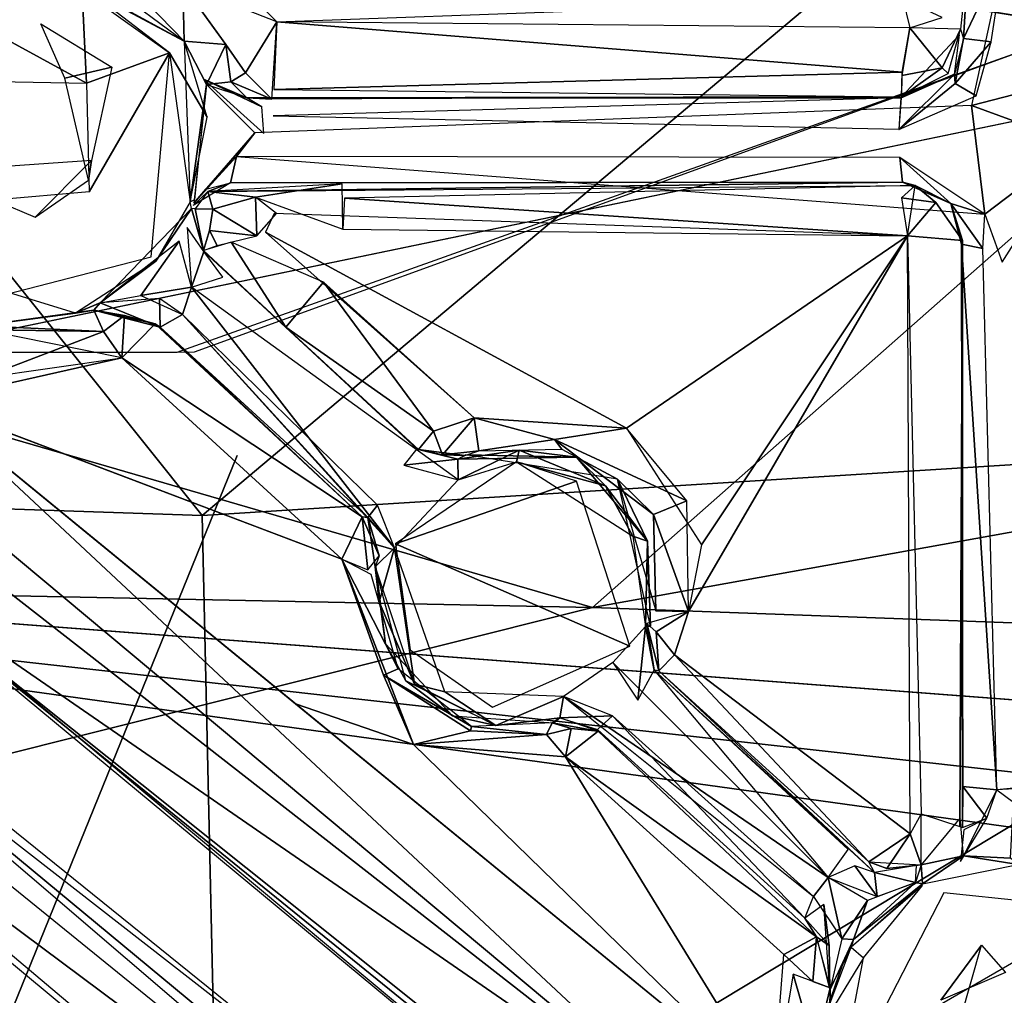
# Model space of a CAD drawing. Units: inches. Extents: x -10.5 to 14.7, y -14 to 12.
# Drawn here: x -0.2 to 1, y 3.4 to 4.6 of the extents above; entities that cross this region are included whole.
import ezdxf

# ---------------------------------------------------------------- set-up
doc = ezdxf.new("R2010")
doc.units = ezdxf.units.IN
doc.header["$MEASUREMENT"] = 0
for name, color, linetype in [('SEAT-BACK', 5, 'Continuous'), ('SEAT-BASE', 5, 'Continuous'), ('SEAT-CUSHIONFABRIC', 5, 'Continuous')]:
    doc.layers.add(name, color=color, linetype=linetype)

msp = doc.modelspace()

# ---------------------------------------------------------------- linework, layer by layer
at = {"layer": 'SEAT-BACK'}
for points in [[(0.4514, 5.811, 17.039), (9.471, 4.4589, 17.463), (2.4601, 4.8121, 17.0067)], [(9.471, 4.4589, 17.463), (0.4514, 5.811, 17.039), (8.4714, 5.3946, 17.5226)], [(2.5164, 5.6775, 17.4283), (-3.0797, 4.9283, 16.9495), (0.4902, 3.8896, 17.0251)], [(0.4902, 3.8896, 17.0251), (8.5899, 5.348, 17.8029), (2.5164, 5.6775, 17.4283)], [(8.5885, 3.5938, 17.5876), (8.5899, 5.348, 17.8029), (0.4902, 3.8896, 17.0251)], [(-1.5967, 3.9706, 16.614), (-3.1016, 4.9748, 16.6768), (2.4601, 4.8121, 17.0067)], [(-3.0797, 4.9283, 16.9495), (-3.1259, 3.9624, 16.7917), (0.4902, 3.8896, 17.0251)], [(-1.5967, 3.9706, 16.614), (4.1878, 3.3255, 16.9527), (4.372, 3.1433, 16.9494)], [(-1.5967, 3.9706, 16.614), (4.372, 3.1433, 16.9494), (-0.3688, 2.7812, 16.5658)], [(-1.5967, 3.9706, 16.614), (4.1334, 3.5345, 16.9695), (4.1878, 3.3255, 16.9527)], [(-3.1622, 2.9744, 16.6648), (0.4902, 3.8896, 17.0251), (-3.1259, 3.9624, 16.7917)], [(-3.1622, 2.9744, 16.6648), (8.5885, 3.5938, 17.5876), (0.4902, 3.8896, 17.0251)], [(8.5885, 3.5938, 17.5876), (-3.1622, 2.9744, 16.6648), (10.1933, 2.5948, 17.6167)]]:
    msp.add_3dface(points, dxfattribs=at)
for points, invisible_edges in [([(2.4601, 4.8121, 17.0067), (4.1835, 3.7438, 16.9953), (-1.5967, 3.9706, 16.614)], 2), ([(-1.5967, 3.9706, 16.614), (4.1835, 3.7438, 16.9953), (4.1334, 3.5345, 16.9695)], 1)]:
    msp.add_3dface(points, dxfattribs=dict(at, invisible_edges=invisible_edges))
at = {"layer": 'SEAT-BASE'}
for points in [[(1.1281, 4.6367, 16.0819), (-0.2994, 4.8677, 16.0165), (1.5751, 4.8555, 16.138)], [(0.084, 4.6438, 16.1445), (0.8897, 4.6734, 16.2062), (-0.0286, 4.7556, 16.2122)], [(-0.2419, 4.7318, 16.5312), (-0.1942, 4.7038, 16.5535), (-0.0352, 4.6187, 16.5329)], [(-0.0352, 4.6187, 16.5329), (-0.1453, 4.7323, 16.3737), (-0.1608, 4.7121, 16.5285)], [(-0.0352, 4.6187, 16.5329), (-0.0369, 4.6913, 16.1935), (-0.1453, 4.7323, 16.3737)], [(0.9642, 4.6344, 16.2768), (0.9681, 4.6223, 16.4395), (0.9747, 4.737, 16.4656)], [(0.9747, 4.737, 16.4656), (0.9681, 4.6223, 16.4395), (1.0218, 4.7351, 16.4863)], [(1.0218, 4.7351, 16.4863), (0.9681, 4.6223, 16.4395), (1.0036, 4.6181, 16.4668)], [(0.9781, 4.5361, 16.4534), (1.0466, 4.5537, 16.4617), (1.0218, 4.7351, 16.4863)], [(-0.3774, 4.6832, 16.5306), (-0.1609, 4.5647, 16.5362), (-0.1669, 4.6904, 16.5535)], [(-0.1609, 4.5647, 16.5362), (-0.0541, 4.604, 16.5492), (-0.1669, 4.6904, 16.5535)], [(-0.0352, 4.6187, 16.5329), (0.0182, 4.6144, 16.1648), (-0.0369, 4.6913, 16.1935)], [(0.9407, 4.6492, 16.2256), (0.8897, 4.6734, 16.2062), (0.8991, 4.6361, 16.1997)], [(-0.1284, 4.5854, 16.1629), (-0.1891, 4.5713, 16.5347), (-0.2201, 4.6412, 16.1642)], [(0.084, 4.6438, 16.1445), (0.0436, 4.5783, 16.1685), (0.0777, 4.5441, 16.2127)], [(0.08, 4.5566, 16.1835), (0.8889, 4.579, 16.2155), (0.084, 4.6438, 16.1445)], [(0.084, 4.6438, 16.1445), (0.8889, 4.579, 16.2155), (0.8991, 4.6361, 16.1997)], [(0.888, 4.5471, 16.2792), (0.9564, 4.5764, 16.4158), (0.963, 4.627, 16.2793)], [(0.8991, 4.6361, 16.1997), (0.8885, 4.5746, 16.2207), (0.9405, 4.5845, 16.2365)], [(0.9405, 4.5845, 16.2365), (0.9642, 4.6344, 16.2768), (0.8991, 4.6361, 16.1997)], [(0.9405, 4.5845, 16.2365), (0.9481, 4.5772, 16.2784), (0.9642, 4.6344, 16.2768)], [(-0.0067, 4.563, 16.46), (-0.0352, 4.6187, 16.5329), (-0.0275, 4.412, 16.5155)], [(0.0182, 4.6144, 16.1648), (-0.0352, 4.6187, 16.5329), (-0.0067, 4.563, 16.46)], [(-0.0067, 4.563, 16.46), (0.0249, 4.5666, 16.2176), (0.0182, 4.6144, 16.1648)], [(0.0249, 4.5666, 16.2176), (0.0436, 4.5783, 16.1685), (0.0182, 4.6144, 16.1648)], [(0.9564, 4.5764, 16.4158), (0.9571, 4.5643, 16.4439), (0.9681, 4.6223, 16.4395)], [(0.9681, 4.6223, 16.4395), (0.9571, 4.5643, 16.4439), (1.0036, 4.6181, 16.4668)], [(0.9841, 4.5486, 16.456), (1.0036, 4.6181, 16.4668), (0.9571, 4.5643, 16.4439)], [(-0.1576, 4.4248, 16.5167), (-0.0541, 4.604, 16.5492), (-0.1609, 4.5647, 16.5362)], [(-0.0275, 4.412, 16.5155), (-0.0056, 4.521, 16.5211), (-0.0541, 4.604, 16.5492)], [(0.0436, 4.5783, 16.1685), (0.0249, 4.5666, 16.2176), (0.0777, 4.5441, 16.2127)], [(0.8889, 4.579, 16.2155), (0.08, 4.5566, 16.1835), (0.888, 4.5471, 16.2792)], [(0.8848, 4.5052, 16.4435), (0.9571, 4.5643, 16.4439), (0.9564, 4.5764, 16.4158)], [(0.9564, 4.5764, 16.4158), (0.8878, 4.5459, 16.4065), (0.8848, 4.5052, 16.4435)], [(0.888, 4.5471, 16.2792), (0.8878, 4.5459, 16.4065), (0.9564, 4.5764, 16.4158)], [(0.888, 4.5471, 16.2792), (0.9405, 4.5845, 16.2365), (0.8885, 4.5746, 16.2207)], [(0.9405, 4.5845, 16.2365), (0.888, 4.5471, 16.2792), (0.9481, 4.5772, 16.2784)], [(0.0671, 4.5, 16.3847), (0.0645, 4.5343, 16.3725), (-0.0104, 4.57, 16.4371)], [(-0.0104, 4.57, 16.4371), (0.0645, 4.5343, 16.3725), (0.0453, 4.5459, 16.351)], [(0.0453, 4.5459, 16.351), (0.0249, 4.5666, 16.2176), (-0.0067, 4.563, 16.46)], [(0.0453, 4.5459, 16.351), (0.0777, 4.5441, 16.2127), (0.0249, 4.5666, 16.2176)], [(0.9571, 4.5643, 16.4439), (0.8848, 4.5052, 16.4435), (0.9841, 4.5486, 16.456)], [(-0.0067, 4.563, 16.46), (-0.0275, 4.412, 16.5155), (-0.0215, 4.4149, 16.4452)], [(-0.0067, 4.563, 16.46), (-0.0229, 4.4104, 16.4376), (0.0556, 4.5008, 16.3854)], [(0.9781, 4.5361, 16.4534), (1.1142, 4.4862, 16.456), (1.0466, 4.5537, 16.4617)], [(0.0453, 4.5459, 16.351), (0.888, 4.5471, 16.2792), (0.0777, 4.5441, 16.2127)], [(0.888, 4.5471, 16.2792), (0.0453, 4.5459, 16.351), (0.8878, 4.5459, 16.4065)], [(0.0792, 4.5226, 16.3754), (0.885, 4.5057, 16.4421), (0.8878, 4.5459, 16.4065)], [(1.1142, 4.4862, 16.456), (0.9781, 4.5361, 16.4534), (0.9953, 4.3962, 16.4349)], [(0.0556, 4.5008, 16.3854), (-0.0229, 4.4104, 16.4376), (0.0321, 4.4702, 16.3869)], [(1.1142, 4.4862, 16.456), (0.9953, 4.3962, 16.4349), (1.0176, 4.3344, 16.4278)], [(-0.1545, 4.4653, 16.1441), (-0.2271, 4.3922, 16.5062), (-0.1585, 4.4397, 16.5178)], [(0.0321, 4.4702, 16.3869), (-0.0229, 4.4104, 16.4376), (-0.0073, 4.4282, 16.3933)], [(0.0321, 4.4702, 16.3869), (-0.0073, 4.4282, 16.3933), (0.0241, 4.4365, 16.3559)], [(0.9515, 4.41, 16.4018), (0.9953, 4.3962, 16.4349), (0.8859, 4.469, 16.4387)], [(0.8893, 4.4372, 16.4022), (0.9515, 4.41, 16.4018), (0.8859, 4.469, 16.4387)], [(0.8893, 4.4372, 16.4022), (-0.0049, 4.4252, 16.1802), (0.9056, 4.4329, 16.246)], [(-0.0049, 4.4252, 16.1802), (0.8893, 4.4372, 16.4022), (0.0241, 4.4365, 16.3559)], [(0.9056, 4.4329, 16.246), (0.9515, 4.41, 16.4018), (0.8893, 4.4372, 16.4022)], [(-0.0239, 4.4074, 16.4319), (-0.0049, 4.4252, 16.1802), (0.0241, 4.4365, 16.3559)], [(-0.0049, 4.4252, 16.1802), (-0.0212, 4.4029, 16.1908), (0.0016, 4.4025, 16.1343)], [(0.0567, 4.4178, 16.1271), (0.1681, 4.4352, 16.1914), (-0.0049, 4.4252, 16.1802)], [(0.0567, 4.4178, 16.1271), (-0.0049, 4.4252, 16.1802), (0.0016, 4.4025, 16.1343)], [(0.1681, 4.4352, 16.1914), (0.0567, 4.4178, 16.1271), (0.1689, 4.3767, 16.1195)], [(0.1709, 4.4169, 16.1509), (0.8959, 4.3682, 16.1684), (0.9056, 4.4329, 16.246)], [(0.9056, 4.4329, 16.246), (0.8883, 4.4173, 16.1972), (0.9325, 4.4112, 16.2172)], [(-0.0718, 4.3354, 16.4988), (-0.026, 4.4035, 16.444), (-0.0275, 4.412, 16.5155)], [(0.0581, 4.3682, 16.1127), (0.0567, 4.4178, 16.1271), (0.0016, 4.4025, 16.1343)], [(0.0581, 4.3682, 16.1127), (0.0836, 4.3969, 16.118), (0.0567, 4.4178, 16.1271)], [(0.1689, 4.3767, 16.1195), (0.8959, 4.3682, 16.1684), (0.1709, 4.4169, 16.1509)], [(0.9325, 4.4112, 16.2172), (0.8883, 4.4173, 16.1972), (0.8959, 4.3682, 16.1684)], [(-0.0718, 4.3354, 16.4988), (-0.1435, 4.282, 16.3928), (-0.026, 4.4035, 16.444)], [(-0.0099, 4.348, 16.3245), (-0.0103, 4.3495, 16.1992), (-0.026, 4.4035, 16.444)], [(-0.026, 4.4035, 16.444), (-0.0103, 4.3495, 16.1992), (-0.0212, 4.4028, 16.1914)], [(0.0581, 4.3682, 16.1127), (0.0016, 4.4025, 16.1343), (-0.0029, 4.3749, 16.1323)], [(0.9325, 4.4112, 16.2172), (0.8959, 4.3682, 16.1684), (0.9665, 4.3621, 16.2393)], [(0.9515, 4.41, 16.4018), (0.9931, 4.3517, 16.4289), (0.9953, 4.3962, 16.4349)], [(0.9665, 4.3621, 16.2393), (0.9655, 4.3575, 16.3965), (0.9515, 4.41, 16.4018)], [(0.9515, 4.41, 16.4018), (0.9655, 4.3575, 16.3965), (0.9931, 4.3517, 16.4289)], [(-0.0317, 4.3791, 16.3948), (-0.0257, 4.3021, 16.3538), (-0.0099, 4.348, 16.3245)], [(-0.0029, 4.3749, 16.1323), (-0.0103, 4.3495, 16.1992), (0.007, 4.3556, 16.1374)], [(-0.0029, 4.3749, 16.1323), (0.007, 4.3556, 16.1374), (0.0581, 4.3682, 16.1127)], [(-0.0912, 4.2913, 16.3672), (-0.042, 4.3615, 16.4142), (-0.1435, 4.282, 16.3928)], [(-0.042, 4.3615, 16.4142), (-0.0912, 4.2913, 16.3672), (-0.0257, 4.3021, 16.3538)], [(0.5341, 4.1207, 16.1172), (0.0694, 4.3731, 16.1141), (0.3379, 4.1339, 16.1044)], [(0.8959, 4.3682, 16.1684), (0.5341, 4.1207, 16.1172), (0.6309, 3.9701, 16.105)], [(0.8959, 4.3682, 16.1684), (0.6309, 3.9701, 16.105), (0.6141, 3.8845, 16.094)], [(0.9632, 3.6077, 16.1502), (0.9666, 3.6063, 16.2992), (0.9665, 4.3621, 16.2393)], [(0.9665, 4.3621, 16.2393), (0.9666, 3.6063, 16.2992), (0.9655, 4.3575, 16.3965)], [(0.0955, 4.2506, 16.1736), (0.025, 4.36, 16.1196), (-0.0103, 4.3495, 16.1992)], [(0.025, 4.36, 16.1196), (0.0955, 4.2506, 16.1736), (0.1442, 4.3084, 16.1116)], [(0.9655, 4.3575, 16.3965), (0.9673, 3.659, 16.2981), (1.011, 3.6546, 16.3323)], [(0.9655, 4.3575, 16.3965), (1.011, 3.6546, 16.3323), (0.9931, 4.3517, 16.4289)], [(-0.2734, 4.2556, 16.4696), (-0.1754, 4.2688, 16.4862), (-0.4039, 4.339, 16.4892)], [(-0.1754, 4.2688, 16.4862), (-0.1435, 4.282, 16.3928), (-0.0718, 4.3354, 16.4988)], [(-0.0257, 4.3021, 16.3538), (0.0145, 4.3149, 16.3302), (-0.0099, 4.348, 16.3245)], [(0.2643, 4.0938, 16.2957), (0.2662, 4.0932, 16.1824), (-0.0099, 4.348, 16.3245)], [(-0.0377, 4.2669, 16.345), (-0.0257, 4.3021, 16.3538), (-0.0912, 4.2913, 16.3672)], [(0.2354, 3.9666, 16.319), (-0.0257, 4.3021, 16.3538), (-0.0377, 4.2669, 16.345)], [(0.2354, 3.9666, 16.319), (0.3174, 4.0538, 16.3349), (-0.0257, 4.3021, 16.3538)], [(0.0955, 4.2506, 16.1736), (0.2855, 4.1168, 16.1215), (0.1442, 4.3084, 16.1116)], [(0.1442, 4.3084, 16.1116), (0.2855, 4.1168, 16.1215), (0.3379, 4.1339, 16.1044)], [(-0.0669, 4.2876, 16.355), (-0.1435, 4.282, 16.3928), (-0.0661, 4.2508, 16.3129)], [(-0.0377, 4.2669, 16.345), (-0.0669, 4.2876, 16.355), (-0.0661, 4.2508, 16.3129)], [(-0.3673, 4.1546, 16.0567), (-0.1157, 4.2111, 16.0797), (-0.473, 4.283, 16.0638)], [(-0.1754, 4.2688, 16.4862), (-0.299, 4.2524, 16.1399), (-0.1516, 4.2724, 16.1564)], [(-0.1516, 4.2724, 16.1564), (-0.299, 4.2524, 16.1399), (-0.1394, 4.2452, 16.0961)], [(-0.1754, 4.2688, 16.4862), (-0.1516, 4.2724, 16.1564), (-0.1435, 4.282, 16.3928)], [(-0.1516, 4.2724, 16.1564), (-0.0661, 4.2508, 16.3129), (-0.1435, 4.282, 16.3928)], [(-0.0729, 4.2547, 16.1504), (-0.0661, 4.2508, 16.3129), (-0.1516, 4.2724, 16.1564)], [(-0.0729, 4.2547, 16.1504), (-0.1516, 4.2724, 16.1564), (-0.1122, 4.2658, 16.1223)], [(-0.1394, 4.2452, 16.0961), (-0.1122, 4.2658, 16.1223), (-0.1516, 4.2724, 16.1564)], [(-0.2734, 4.2556, 16.4696), (-0.299, 4.2524, 16.1399), (-0.1754, 4.2688, 16.4862)], [(-0.1157, 4.2111, 16.0797), (-0.1122, 4.2658, 16.1223), (-0.1394, 4.2452, 16.0961)], [(-0.0729, 4.2547, 16.1504), (-0.1122, 4.2658, 16.1223), (-0.1157, 4.2111, 16.0797)], [(0.2011, 4.0057, 16.291), (-0.0377, 4.2669, 16.345), (-0.0661, 4.2508, 16.3129)], [(0.2134, 4.0212, 16.3261), (-0.0377, 4.2669, 16.345), (0.2011, 4.0057, 16.291)], [(-0.299, 4.2524, 16.1399), (-0.3144, 4.2477, 16.1009), (-0.1394, 4.2452, 16.0961)], [(-0.2956, 4.1853, 16.0651), (-0.1394, 4.2452, 16.0961), (-0.3144, 4.2477, 16.1009)], [(-0.1157, 4.2111, 16.0797), (0.1937, 4.0062, 16.1235), (-0.0729, 4.2547, 16.1504)], [(0.1937, 4.0062, 16.1235), (-0.0661, 4.2508, 16.3129), (-0.0729, 4.2547, 16.1504)], [(-0.0661, 4.2508, 16.3129), (0.1937, 4.0062, 16.1235), (0.2011, 4.0057, 16.291)], [(0.0955, 4.2506, 16.1736), (0.2662, 4.0932, 16.1824), (0.2855, 4.1168, 16.1215)], [(-0.2956, 4.1853, 16.0651), (-0.1157, 4.2111, 16.0797), (-0.1394, 4.2452, 16.0961)], [(-0.3673, 4.1546, 16.0567), (0.1676, 3.952, 16.0689), (-0.1157, 4.2111, 16.0797)], [(-0.1157, 4.2111, 16.0797), (0.1676, 3.952, 16.0689), (0.1937, 4.0062, 16.1235)], [(0.6873, 3.169, 16.0445), (-0.3673, 4.1546, 16.0567), (-0.4164, 4.0914, 16.0737)], [(0.6873, 3.169, 16.0445), (0.7225, 3.2624, 16.0272), (-0.3673, 4.1546, 16.0567)], [(0.2855, 4.1168, 16.1215), (0.2973, 4.0862, 16.151), (0.3379, 4.1339, 16.1044)], [(0.3379, 4.1339, 16.1044), (0.2973, 4.0862, 16.151), (0.3441, 4.0912, 16.1569)], [(0.3441, 4.0912, 16.1569), (0.4416, 4.1058, 16.1363), (0.3379, 4.1339, 16.1044)], [(0.3379, 4.1339, 16.1044), (0.4416, 4.1058, 16.1363), (0.5341, 4.1207, 16.1172)], [(0.4416, 4.1058, 16.1363), (0.6118, 4.0271, 16.1104), (0.5341, 4.1207, 16.1172)], [(0.2973, 4.0862, 16.151), (0.2855, 4.1168, 16.1215), (0.2662, 4.0932, 16.1824)], [(0.4416, 4.1058, 16.1363), (0.3441, 4.0912, 16.1569), (0.4509, 4.0935, 16.1735)], [(0.5689, 4.0094, 16.1299), (0.6118, 4.0271, 16.1104), (0.4416, 4.1058, 16.1363)], [(0.6873, 3.169, 16.0445), (-0.4164, 4.0914, 16.0737), (-0.4456, 4.0532, 16.1437)], [(0.2475, 4.0727, 16.3313), (0.317, 4.0807, 16.2996), (0.2643, 4.0938, 16.2957)], [(0.2662, 4.0932, 16.1824), (0.317, 4.0807, 16.2996), (0.3261, 4.0855, 16.1825)], [(0.2973, 4.0862, 16.151), (0.2662, 4.0932, 16.1824), (0.3261, 4.0855, 16.1825)], [(0.2973, 4.0862, 16.151), (0.3261, 4.0855, 16.1825), (0.3441, 4.0912, 16.1569)], [(0.317, 4.0807, 16.2996), (0.3961, 4.0922, 16.3256), (0.4696, 4.083, 16.3086)], [(0.3174, 4.0538, 16.3349), (0.3961, 4.0922, 16.3256), (0.317, 4.0807, 16.2996)], [(0.4696, 4.083, 16.3086), (0.3273, 4.0862, 16.1748), (0.317, 4.0807, 16.2996)], [(0.3927, 4.0772, 16.3454), (0.3961, 4.0922, 16.3256), (0.3174, 4.0538, 16.3349)], [(0.4696, 4.083, 16.3086), (0.5225, 4.0547, 16.1738), (0.3273, 4.0862, 16.1748)], [(0.3927, 4.0772, 16.3454), (0.507, 4.0462, 16.3289), (0.3961, 4.0922, 16.3256)], [(0.4696, 4.083, 16.3086), (0.3961, 4.0922, 16.3256), (0.507, 4.0462, 16.3289)], [(0.5613, 3.9751, 16.3023), (0.5225, 4.0547, 16.1738), (0.4696, 4.083, 16.3086)], [(0.507, 4.0462, 16.3289), (0.5613, 3.9751, 16.3023), (0.4696, 4.083, 16.3086)], [(0.2369, 3.9715, 16.3293), (0.4697, 4.0523, 16.3572), (0.3927, 4.0772, 16.3454)], [(0.2475, 4.0727, 16.3313), (0.3174, 4.0538, 16.3349), (0.317, 4.0807, 16.2996)], [(0.5422, 3.9816, 16.3357), (0.507, 4.0462, 16.3289), (0.3927, 4.0772, 16.3454)], [(-0.4456, 4.0532, 16.1437), (-0.492, 3.9825, 16.4189), (0.6873, 3.169, 16.0445)], [(0.2369, 3.9715, 16.3293), (0.5386, 3.8399, 16.3321), (0.4697, 4.0523, 16.3572)], [(0.5613, 3.9751, 16.3023), (0.507, 4.0462, 16.3289), (0.5422, 3.9816, 16.3357)], [(0.5613, 3.9751, 16.3023), (0.5649, 3.8657, 16.1661), (0.5225, 4.0547, 16.1738)], [(0.5689, 4.0094, 16.1299), (0.5225, 4.0547, 16.1738), (0.5719, 3.8855, 16.1517)], [(0.2354, 3.9666, 16.319), (0.2134, 4.0212, 16.3261), (0.2011, 4.0057, 16.291)], [(0.5689, 4.0094, 16.1299), (0.6141, 3.8845, 16.094), (0.6118, 4.0271, 16.1104)], [(0.1676, 3.952, 16.0689), (0.2013, 3.9382, 16.0968), (0.1937, 4.0062, 16.1235)], [(0.1937, 4.0062, 16.1235), (0.2013, 3.9382, 16.0968), (0.2157, 3.956, 16.1447)], [(0.2157, 3.956, 16.1447), (0.2011, 4.0057, 16.291), (0.1937, 4.0062, 16.1235)], [(0.6141, 3.8845, 16.094), (0.5689, 4.0094, 16.1299), (0.5719, 3.8855, 16.1517)], [(0.2157, 3.956, 16.1447), (0.2104, 3.9421, 16.2779), (0.2011, 4.0057, 16.291)], [(0.2011, 4.0057, 16.291), (0.2104, 3.9421, 16.2779), (0.2354, 3.9666, 16.319)], [(0.6873, 3.169, 16.0445), (-0.492, 3.9825, 16.4189), (0.6666, 3.0577, 16.3467)], [(0.6951, 3.0197, 16.3678), (-0.492, 3.9825, 16.4189), (0.7482, 2.9539, 16.3745)], [(0.6666, 3.0577, 16.3467), (-0.492, 3.9825, 16.4189), (0.6951, 3.0197, 16.3678)], [(0.5422, 3.9816, 16.3357), (0.5588, 3.8653, 16.2986), (0.5613, 3.9751, 16.3023)], [(0.5588, 3.8653, 16.2986), (0.5649, 3.8657, 16.1661), (0.5613, 3.9751, 16.3023)], [(0.2156, 3.897, 16.2912), (0.2354, 3.9666, 16.319), (0.2104, 3.9421, 16.2779)], [(0.2354, 3.9666, 16.319), (0.2156, 3.897, 16.2912), (0.2613, 3.7907, 16.265)], [(0.2613, 3.7907, 16.265), (0.3001, 3.7809, 16.2966), (0.2354, 3.9666, 16.319)], [(0.2214, 3.8025, 16.0659), (0.1676, 3.952, 16.0689), (0.2601, 3.7133, 16.0482)], [(0.2402, 3.8105, 16.1085), (0.1676, 3.952, 16.0689), (0.2214, 3.8025, 16.0659)], [(0.2054, 3.9323, 16.1242), (0.1676, 3.952, 16.0689), (0.2402, 3.8105, 16.1085)], [(0.2237, 3.8427, 16.1121), (0.2104, 3.9421, 16.2779), (0.2108, 3.9448, 16.13)], [(0.2237, 3.8427, 16.1121), (0.25, 3.7952, 16.2644), (0.2104, 3.9421, 16.2779)], [(0.2156, 3.897, 16.2912), (0.2104, 3.9421, 16.2779), (0.2613, 3.7907, 16.265)], [(0.5601, 3.8692, 16.1644), (0.5724, 3.8583, 16.1225), (0.6141, 3.8845, 16.094)], [(0.5961, 3.8286, 16.1083), (0.6141, 3.8845, 16.094), (0.5724, 3.8583, 16.1225)], [(0.5697, 3.8087, 16.2852), (0.5601, 3.8692, 16.1644), (0.5588, 3.8653, 16.2986)], [(0.5757, 3.8082, 16.1692), (0.5724, 3.8583, 16.1225), (0.5601, 3.8692, 16.1644)], [(0.5697, 3.8087, 16.2852), (0.5757, 3.8082, 16.1692), (0.5601, 3.8692, 16.1644)], [(-0.5966, 3.8543, 16.41), (0.5834, 2.876, 16.3594), (0.7227, 2.8265, 16.3531)], [(-0.5966, 3.8543, 16.41), (0.4932, 2.9207, 16.3866), (0.5834, 2.876, 16.3594)], [(0.5165, 3.8187, 16.3201), (0.5486, 3.7702, 16.3151), (0.5588, 3.8653, 16.2986)], [(0.5697, 3.8087, 16.2852), (0.5588, 3.8653, 16.2986), (0.5486, 3.7702, 16.3151)], [(0.5724, 3.8583, 16.1225), (0.5757, 3.8082, 16.1692), (0.5961, 3.8286, 16.1083)], [(0.3101, 3.7502, 16.1054), (0.25, 3.7952, 16.2644), (0.2237, 3.8427, 16.1121)], [(-0.6315, 3.8332, 16.4364), (-0.6518, 3.7747, 16.6508), (0.4932, 2.9207, 16.3866)], [(0.8462, 3.5621, 16.1505), (0.5961, 3.8286, 16.1083), (0.5757, 3.8082, 16.1692)], [(0.8993, 3.5981, 16.0906), (0.5961, 3.8286, 16.1083), (0.8462, 3.5621, 16.1505)], [(0.5165, 3.8187, 16.3201), (0.453, 3.7749, 16.3092), (0.7938, 3.5418, 16.2996)], [(0.2214, 3.8025, 16.0659), (0.3347, 3.7365, 16.1064), (0.2402, 3.8105, 16.1085)], [(0.8536, 3.5484, 16.268), (0.5757, 3.8082, 16.1692), (0.5697, 3.8087, 16.2852)], [(0.8197, 3.578, 16.2763), (0.5697, 3.8087, 16.2852), (0.7938, 3.5418, 16.2996)], [(0.5757, 3.8082, 16.1692), (0.8536, 3.5484, 16.268), (0.8462, 3.5621, 16.1505)], [(0.2601, 3.7133, 16.0482), (0.3331, 3.7309, 16.0738), (0.2214, 3.8025, 16.0659)], [(0.3347, 3.7365, 16.1064), (0.2214, 3.8025, 16.0659), (0.3331, 3.7309, 16.0738)], [(0.3101, 3.7502, 16.1054), (0.3658, 3.7376, 16.265), (0.25, 3.7952, 16.2644)], [(0.3001, 3.7809, 16.2966), (0.2613, 3.7907, 16.265), (0.3658, 3.7376, 16.265)], [(0.453, 3.7749, 16.3092), (0.3001, 3.7809, 16.2966), (0.3658, 3.7376, 16.265)], [(0.4932, 2.9207, 16.3866), (-0.6518, 3.7747, 16.6508), (0.4452, 2.8496, 16.6382)], [(0.7225, 3.2624, 16.0272), (0.2601, 3.7133, 16.0482), (0.108, 3.7656, 16.0433)], [(0.453, 3.7749, 16.3092), (0.3658, 3.7376, 16.265), (0.4482, 3.7477, 16.2721)], [(0.4482, 3.7477, 16.2721), (0.516, 3.7499, 16.3103), (0.453, 3.7749, 16.3092)], [(0.7938, 3.5418, 16.2996), (0.453, 3.7749, 16.3092), (0.7748, 3.5174, 16.2974)], [(0.3347, 3.7365, 16.1064), (0.4311, 3.7262, 16.0778), (0.4385, 3.741, 16.1283)], [(0.4311, 3.7262, 16.0778), (0.4629, 3.7337, 16.0895), (0.4385, 3.741, 16.1283)], [(0.4482, 3.7477, 16.2721), (0.4385, 3.741, 16.1283), (0.4976, 3.7304, 16.1207)], [(0.4385, 3.741, 16.1283), (0.4629, 3.7337, 16.0895), (0.4976, 3.7304, 16.1207)], [(0.4482, 3.7477, 16.2721), (0.497, 3.7324, 16.274), (0.516, 3.7499, 16.3103)], [(0.7637, 3.4896, 16.2644), (0.516, 3.7499, 16.3103), (0.497, 3.7324, 16.274)], [(0.516, 3.7499, 16.3103), (0.7637, 3.4896, 16.2644), (0.7748, 3.5174, 16.2974)], [(0.2601, 3.7133, 16.0482), (0.4311, 3.7262, 16.0778), (0.3331, 3.7309, 16.0738)], [(0.3347, 3.7365, 16.1064), (0.3331, 3.7309, 16.0738), (0.4311, 3.7262, 16.0778)], [(0.4311, 3.7262, 16.0778), (0.4557, 3.6975, 16.0589), (0.4629, 3.7337, 16.0895)], [(0.4629, 3.7337, 16.0895), (0.4557, 3.6975, 16.0589), (0.4976, 3.7304, 16.1207)], [(0.4557, 3.6975, 16.0589), (0.7787, 3.4654, 16.1227), (0.4976, 3.7304, 16.1207)], [(0.4311, 3.7262, 16.0778), (0.2601, 3.7133, 16.0482), (0.4557, 3.6975, 16.0589)], [(0.7225, 3.2624, 16.0272), (0.4557, 3.6975, 16.0589), (0.2601, 3.7133, 16.0482)], [(0.7225, 3.2624, 16.0272), (0.7368, 3.4428, 16.0521), (0.4557, 3.6975, 16.0589)], [(0.4557, 3.6975, 16.0589), (0.7368, 3.4428, 16.0521), (0.7787, 3.4654, 16.1227)], [(-0.5882, 3.5456, 16.5088), (0.3684, 2.7552, 16.6062), (-0.7273, 3.6821, 16.6392)], [(-0.7273, 3.6821, 16.6392), (0.3684, 2.7552, 16.6062), (0.3837, 2.7709, 16.633)], [(0.9982, 3.6185, 16.3348), (0.9673, 3.659, 16.2981), (0.9666, 3.6063, 16.2992)], [(0.9673, 3.659, 16.2981), (0.9982, 3.6185, 16.3348), (1.011, 3.6546, 16.3323)], [(1.011, 3.6546, 16.3323), (1.054, 3.6229, 16.3286), (1.0753, 3.6612, 16.2954)], [(0.9137, 3.6237, 16.0867), (0.8993, 3.5981, 16.0906), (0.9134, 3.5584, 16.1541)], [(0.9134, 3.5584, 16.1541), (0.9681, 3.5698, 16.3564), (0.9637, 3.6188, 16.1618)], [(0.964, 3.5627, 16.3682), (0.9982, 3.6185, 16.3348), (0.9683, 3.6032, 16.3037)], [(0.8993, 3.5981, 16.0906), (0.8462, 3.5621, 16.1505), (0.8693, 3.5536, 16.1323)], [(0.9134, 3.5584, 16.1541), (0.8993, 3.5981, 16.0906), (0.8693, 3.5536, 16.1323)], [(0.8693, 3.5536, 16.1323), (0.8462, 3.5621, 16.1505), (0.9134, 3.5584, 16.1541)], [(0.9134, 3.5584, 16.1541), (0.9151, 3.5337, 16.4472), (0.9681, 3.5698, 16.3564)], [(0.9681, 3.5698, 16.3564), (0.9151, 3.5337, 16.4472), (1.0384, 3.5588, 16.4665)], [(0.9681, 3.5698, 16.3564), (1.0384, 3.5588, 16.4665), (1.0283, 3.567, 16.3884)], [(0.7938, 3.5418, 16.2996), (0.8568, 3.5176, 16.336), (0.8282, 3.5568, 16.2933)], [(0.8536, 3.5484, 16.268), (0.8282, 3.5568, 16.2933), (0.8568, 3.5176, 16.336)], [(0.9076, 3.5573, 16.1583), (0.8536, 3.5484, 16.268), (0.9063, 3.5355, 16.3821)], [(0.9151, 3.5337, 16.4472), (0.9134, 3.5584, 16.1541), (0.9063, 3.5355, 16.3821)], [(-0.2731, 3.283, 16.507), (0.3684, 2.7552, 16.6062), (-0.5882, 3.5456, 16.5088)], [(0.8115, 3.463, 16.3136), (0.7938, 3.5418, 16.2996), (0.7748, 3.5174, 16.2974)], [(0.8115, 3.463, 16.3136), (0.8446, 3.5122, 16.3229), (0.7938, 3.5418, 16.2996)], [(0.9063, 3.5355, 16.3821), (0.8536, 3.5484, 16.268), (0.8568, 3.5176, 16.336)], [(0.9151, 3.5337, 16.4472), (0.8264, 3.4619, 16.3713), (0.8232, 3.4521, 16.4328)], [(0.9153, 3.5316, 16.4563), (0.8232, 3.4521, 16.4328), (0.8394, 3.4383, 16.4483)], [(0.9063, 3.5355, 16.3821), (0.8446, 3.5122, 16.3229), (0.8264, 3.4619, 16.3713)], [(0.9151, 3.5337, 16.4472), (0.9063, 3.5355, 16.3821), (0.8264, 3.4619, 16.3713)], [(0.8115, 3.463, 16.3136), (0.8264, 3.4619, 16.3713), (0.8446, 3.5122, 16.3229)], [(0.7637, 3.4896, 16.2644), (0.795, 3.4543, 16.2963), (0.7882, 3.5072, 16.2978)], [(0.795, 3.4543, 16.2963), (0.7958, 3.3966, 16.3256), (0.7882, 3.5072, 16.2978)], [(0.7787, 3.4654, 16.1227), (0.795, 3.4543, 16.2963), (0.7637, 3.4896, 16.2644)], [(0.7368, 3.4428, 16.0521), (0.7739, 3.408, 16.0692), (0.7787, 3.4654, 16.1227)], [(0.7739, 3.408, 16.0692), (0.7963, 3.3998, 16.1202), (0.7787, 3.4654, 16.1227)], [(0.7787, 3.4654, 16.1227), (0.7958, 3.3966, 16.3256), (0.795, 3.4543, 16.2963)], [(0.8115, 3.463, 16.3136), (0.7958, 3.3966, 16.3256), (0.8264, 3.4619, 16.3713)], [(0.8232, 3.4521, 16.4328), (0.812, 3.4284, 16.3515), (0.7841, 3.3474, 16.4131)], [(0.9388, 3.3838, 16.4469), (0.9911, 3.4549, 16.0822), (1.0221, 3.4197, 16.4576)], [(0.7841, 3.3474, 16.4131), (0.8039, 3.2522, 16.4207), (0.8394, 3.4383, 16.4483)], [(0.7841, 3.3474, 16.4131), (0.812, 3.4284, 16.3515), (0.7963, 3.3998, 16.1202)], [(0.7485, 3.4176, 16.0545), (0.7225, 3.2624, 16.0272), (0.794, 3.2592, 16.1035)], [(0.794, 3.2592, 16.1035), (0.7963, 3.3998, 16.1202), (0.7485, 3.4176, 16.0545)], [(0.7841, 3.3474, 16.4131), (0.7963, 3.3998, 16.1202), (0.797, 3.232, 16.111)]]:
    msp.add_3dface(points, dxfattribs=at)
for points, invisible_edges in [([(-0.0223, 4.2184, 15.9498), (-0.2994, 4.8677, 16.0165), (1.1281, 4.6367, 16.0819)], 1), ([(-0.0223, 4.2184, 15.9498), (-0.2924, 4.2179, 15.9307), (-0.2994, 4.8677, 16.0165)], 12), ([(4.5747, 4.8495, 16.3508), (0.6664, 3.3199, 15.8934), (1.1281, 4.6367, 16.0819)], 15), ([(4.5747, 4.8495, 16.3508), (1.4602, 3.0553, 15.9259), (0.6664, 3.3199, 15.8934)], 12), ([(-0.0541, 4.604, 16.5492), (-0.0352, 4.6187, 16.5329), (-0.1942, 4.7038, 16.5535)], 1), ([(0.0182, 4.6144, 16.1648), (0.084, 4.6438, 16.1445), (-0.0369, 4.6913, 16.1935)], 1), ([(-0.3774, 4.6832, 16.5306), (-0.322, 4.5676, 16.5252), (-0.1609, 4.5647, 16.5362)], 1), ([(0.0436, 4.5783, 16.1685), (0.084, 4.6438, 16.1445), (0.0182, 4.6144, 16.1648)], 2), ([(1.1281, 4.6367, 16.0819), (0.0327, 4.0854, 15.9375), (-0.0445, 4.2184, 15.9482)], 3), ([(1.1281, 4.6367, 16.0819), (0.6664, 3.3199, 15.8934), (0.0327, 4.0854, 15.9375)], 15), ([(-0.0352, 4.6187, 16.5329), (-0.0541, 4.604, 16.5492), (-0.0056, 4.521, 16.5211)], 1), ([(-0.1576, 4.4248, 16.5167), (-0.0778, 4.341, 16.5106), (-0.0541, 4.604, 16.5492)], 1), ([(-0.1284, 4.5854, 16.1629), (-0.1585, 4.4397, 16.5178), (-0.1891, 4.5713, 16.5347)], 1), ([(-0.1545, 4.4653, 16.1441), (-0.1585, 4.4397, 16.5178), (-0.1284, 4.5854, 16.1629)], 2), ([(0.9953, 4.3962, 16.4349), (0.9781, 4.5361, 16.4534), (0.0556, 4.5008, 16.3854)], 12), ([(0.9953, 4.3962, 16.4349), (0.0556, 4.5008, 16.3854), (0.0321, 4.4702, 16.3869)], 1), ([(-0.2652, 4.4576, 16.1351), (-0.2271, 4.3922, 16.5062), (-0.1545, 4.4653, 16.1441)], 1), ([(0.0241, 4.4365, 16.3559), (0.8859, 4.469, 16.4387), (0.0321, 4.4702, 16.3869)], 1), ([(0.0241, 4.4365, 16.3559), (0.8893, 4.4372, 16.4022), (0.8859, 4.469, 16.4387)], 12), ([(-0.2652, 4.4576, 16.1351), (-0.3291, 4.4351, 16.505), (-0.2271, 4.3922, 16.5062)], 12), ([(-0.3232, 4.4107, 16.503), (-0.3158, 4.2798, 16.4851), (-0.1576, 4.4248, 16.5167)], 2), ([(-0.1576, 4.4248, 16.5167), (-0.3158, 4.2798, 16.4851), (-0.0778, 4.341, 16.5106)], 13), ([(0.9665, 4.3621, 16.2393), (0.9515, 4.41, 16.4018), (0.9056, 4.4329, 16.246)], 12), ([(0.9665, 4.3621, 16.2393), (0.9056, 4.4329, 16.246), (0.9325, 4.4112, 16.2172)], 1), ([(-0.0029, 4.3749, 16.1323), (0.0016, 4.4025, 16.1343), (-0.0212, 4.4028, 16.1914)], 12), ([(-0.0029, 4.3749, 16.1323), (-0.0212, 4.4028, 16.1914), (-0.0103, 4.3495, 16.1992)], 1), ([(0.0805, 4.397, 16.1178), (0.0694, 4.3731, 16.1141), (0.5341, 4.1207, 16.1172)], 12), ([(0.0805, 4.397, 16.1178), (0.5341, 4.1207, 16.1172), (0.8959, 4.3682, 16.1684)], 1), ([(0.8959, 4.3682, 16.1684), (0.6141, 3.8845, 16.094), (0.8993, 3.5981, 16.0906)], 2), ([(0.8959, 4.3682, 16.1684), (0.9632, 3.6077, 16.1502), (0.9665, 4.3621, 16.2393)], 1), ([(0.8959, 4.3682, 16.1684), (0.9137, 3.6237, 16.0867), (0.9632, 3.6077, 16.1502)], 12), ([(0.0327, 4.0854, 15.9375), (-0.2924, 4.2179, 15.9307), (-0.0445, 4.2184, 15.9482)], 13), ([(0.0327, 4.0854, 15.9375), (-0.2905, 3.2891, 15.8194), (-0.2924, 4.2179, 15.9307)], 14), ([(-0.6785, 4.1457, 16.4405), (0.6916, 2.84, 16.3536), (0.7482, 2.9539, 16.3745)], 3), ([(-0.6785, 4.1457, 16.4405), (-0.6475, 3.9189, 16.4107), (0.6916, 2.84, 16.3536)], 13), ([(0.108, 3.7656, 16.0433), (0.1676, 3.952, 16.0689), (-0.3673, 4.1546, 16.0567)], 1), ([(0.4509, 4.0935, 16.1735), (0.5689, 4.0094, 16.1299), (0.4416, 4.1058, 16.1363)], 1), ([(0.6664, 3.3199, 15.8934), (-0.2905, 3.2891, 15.8194), (0.0327, 4.0854, 15.9375)], 12), ([(0.5689, 4.0094, 16.1299), (0.4509, 4.0935, 16.1735), (0.5225, 4.0547, 16.1738)], 1), ([(0.2557, 3.8349, 16.3079), (0.5386, 3.8399, 16.3321), (0.2369, 3.9715, 16.3293)], 1), ([(0.108, 3.7656, 16.0433), (0.2601, 3.7133, 16.0482), (0.1676, 3.952, 16.0689)], 12), ([(-0.8074, 3.8878, 16.6674), (-0.7927, 3.7667, 16.6532), (0.455, 2.7282, 16.6346)], 12), ([(-0.8074, 3.8878, 16.6674), (0.455, 2.7282, 16.6346), (0.5915, 2.7272, 16.6442)], 1), ([(0.8993, 3.5981, 16.0906), (0.6141, 3.8845, 16.094), (0.5961, 3.8286, 16.1083)], 1), ([(0.3618, 3.7613, 16.3086), (0.5386, 3.8399, 16.3321), (0.2557, 3.8349, 16.3079)], 2), ([(0.4401, 3.7412, 16.1321), (0.3658, 3.7376, 16.265), (0.3101, 3.7502, 16.1054)], 1), ([(0.4401, 3.7412, 16.1321), (0.4482, 3.7477, 16.2721), (0.3658, 3.7376, 16.265)], 12), ([(0.4976, 3.7304, 16.1207), (0.7637, 3.4896, 16.2644), (0.497, 3.7324, 16.274)], 1), ([(0.7637, 3.4896, 16.2644), (0.4976, 3.7304, 16.1207), (0.7787, 3.4654, 16.1227)], 1), ([(1.0331, 3.6559, 16.3333), (0.9681, 3.5698, 16.3564), (1.0283, 3.567, 16.3884)], 1), ([(1.0331, 3.6559, 16.3333), (1.011, 3.6546, 16.3323), (0.9681, 3.5698, 16.3564)], 12), ([(0.8039, 3.2522, 16.4207), (0.9269, 3.3718, 16.4452), (0.9425, 3.5222, 16.4675)], 2), ([(0.9425, 3.5222, 16.4675), (0.9269, 3.3718, 16.4452), (1.033, 3.4331, 16.4613)], 13), ([(0.9425, 3.5222, 16.4675), (1.033, 3.4331, 16.4613), (1.1586, 3.4998, 16.4798)], 1), ([(0.9388, 3.3838, 16.4469), (0.9564, 3.3324, 16.0632), (0.9911, 3.4549, 16.0822)], 1)]:
    msp.add_3dface(points, dxfattribs=dict(at, invisible_edges=invisible_edges))
at = {"layer": 'SEAT-CUSHIONFABRIC'}
for points in [[(0.9063, 4.7807, 19.2798), (1.8908, 4.1275, 19.3234), (2.6184, 5.7281, 19.2234)], [(-1.9437, 4.0731, 19.2656), (-0.0122, 4.0082, 19.3129), (-0.967, 5.2031, 19.2251)], [(0.9063, 4.7807, 19.2798), (-0.967, 5.2031, 19.2251), (-0.0122, 4.0082, 19.3129)], [(-0.0122, 4.0082, 19.3129), (1.8908, 4.1275, 19.3234), (0.9063, 4.7807, 19.2798)], [(0.0107, 2.9951, 19.3595), (1.8908, 4.1275, 19.3234), (-0.0122, 4.0082, 19.3129)], [(0.0107, 2.9951, 19.3595), (1.8921, 3.0969, 19.3715), (1.8908, 4.1275, 19.3234)], [(0.0107, 2.9951, 19.3595), (-1.9437, 4.0731, 19.2656), (-2.0386, 2.9012, 19.3101)], [(-1.9437, 4.0731, 19.2656), (0.0107, 2.9951, 19.3595), (-0.0122, 4.0082, 19.3129)]]:
    msp.add_3dface(points, dxfattribs=at)

doc.saveas('drawing.dxf')
